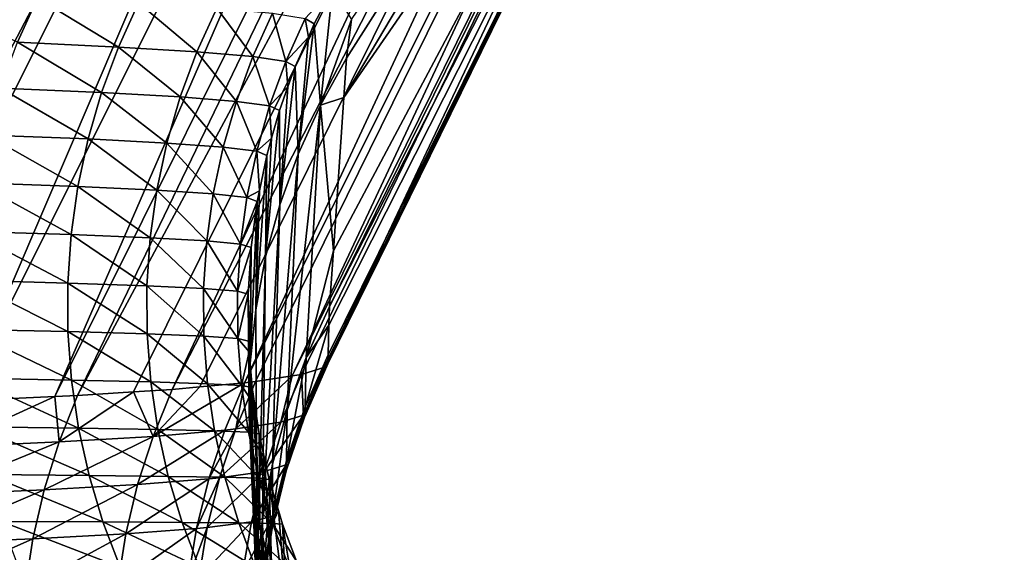
# Model space of a CAD drawing. Extents: x -30 to 30, y -35 to 0.
# Drawn here: x 4.4 to 5, y -25.9 to -25.6 of the extents above; entities that cross this region are included whole.
import ezdxf

# ---------------------------------------------------------------- set-up
doc = ezdxf.new("R2010")
doc.units = 0
doc.header["$MEASUREMENT"] = 0
doc.layers.add('L1', color=7, linetype='Continuous')

msp = doc.modelspace()

# ---------------------------------------------------------------- linework, layer by layer
at = {"layer": 'L1', "color": 255}
for points in [[(4.101341, -25.84084, 19.73603), (4.52462, -24.98012, 19.7462), (4.095672, -25.84093, 19.74617)], [(4.095672, -25.84093, 19.74617), (4.52462, -24.98012, 19.7462), (4.216255, -25.41684, 19.91276)], [(4.101341, -25.84084, 19.73603), (4.608741, -24.98027, 19.56715), (4.52462, -24.98012, 19.7462)], [(4.17878, -25.83927, 19.58334), (4.608741, -24.98027, 19.56715), (4.101341, -25.84084, 19.73603)], [(4.2107, -25.83862, 19.52041), (4.608741, -24.98027, 19.56715), (4.17878, -25.83927, 19.58334)], [(4.2107, -25.83862, 19.52041), (4.685335, -24.98041, 19.3848), (4.608741, -24.98027, 19.56715)], [(4.256006, -25.8374, 19.41681), (4.685335, -24.98041, 19.3848), (4.2107, -25.83862, 19.52041)], [(4.306755, -25.83604, 19.30076), (4.685335, -24.98041, 19.3848), (4.256006, -25.8374, 19.41681)], [(4.306755, -25.83604, 19.30076), (4.754273, -24.98054, 19.19946), (4.685335, -24.98041, 19.3848)], [(4.326885, -25.83533, 19.24654), (4.754273, -24.98054, 19.19946), (4.306755, -25.83604, 19.30076)], [(4.389728, -25.83313, 19.07726), (4.754273, -24.98054, 19.19946), (4.326885, -25.83533, 19.24654)], [(4.389728, -25.83313, 19.07726), (4.815457, -24.98066, 19.01145), (4.754273, -24.98054, 19.19946)], [(4.445979, -25.83051, 18.8947), (4.815457, -24.98066, 19.01145), (4.389728, -25.83313, 19.07726)], [(4.445979, -25.83051, 18.8947), (4.868788, -24.98077, 18.82107), (4.815457, -24.98066, 19.01145)], [(4.459699, -25.82987, 18.85017), (4.868788, -24.98077, 18.82107), (4.445979, -25.83051, 18.8947)], [(4.459699, -25.82987, 18.85017), (4.914169, -24.98087, 18.62864), (4.868788, -24.98077, 18.82107)], [(4.459699, -25.82987, 18.85017), (4.493402, -25.82774, 18.71377), (4.914169, -24.98087, 18.62864)], [(4.914169, -24.98087, 18.62864), (4.493402, -25.82774, 18.71377), (4.516629, -25.82628, 18.61977)], [(4.914169, -24.98087, 18.62864), (4.516629, -25.82628, 18.61977), (4.951502, -24.98096, 18.43449)], [(4.951502, -24.98096, 18.43449), (4.516629, -25.82628, 18.61977), (4.533422, -25.82476, 18.53017)], [(4.951502, -24.98096, 18.43449), (4.533422, -25.82476, 18.53017), (4.56039, -25.82234, 18.38628)], [(4.951502, -24.98096, 18.43449), (4.56039, -25.82234, 18.38628), (4.980688, -24.98104, 18.23892)], [(4.980688, -24.98104, 18.23892), (4.56039, -25.82234, 18.38628), (4.567025, -25.82157, 18.34277)], [(4.980688, -24.98104, 18.23892), (4.567025, -25.82157, 18.34277), (4.589092, -25.81815, 18.1556)], [(4.589092, -25.81815, 18.1556), (5.001628, -24.98111, 18.04225), (4.980688, -24.98104, 18.23892)], [(4.589092, -25.81815, 18.1556), (4.594664, -25.81729, 18.10833), (5.001628, -24.98111, 18.04225)], [(5.001628, -24.98111, 18.04225), (4.594664, -25.81729, 18.10833), (4.608739, -25.81276, 17.87329)], [(5.001628, -24.98111, 18.04225), (4.608739, -25.81276, 17.87329), (5.018383, -24.98121, 17.6469)], [(5.018383, -24.98121, 17.6469), (4.608739, -25.81276, 17.87329), (4.610191, -25.81152, 17.8107)], [(5.018383, -24.98121, 17.6469), (4.610191, -25.81152, 17.8107), (4.610585, -25.81081, 17.77539)], [(4.610585, -25.81081, 17.77539), (4.610585, -25.8108, 17.77321), (5.018383, -24.98121, 17.6469)], [(4.61064, -25.80826, 17.38811), (5.018383, -24.98121, 17.6469), (4.610585, -25.8108, 17.77321)], [(5.018383, -24.9813, 17.25088), (5.018383, -24.98121, 17.6469), (4.61064, -25.80826, 17.38811)], [(4.610702, -25.80537, 16.94961), (5.018383, -24.9813, 17.25088), (4.61064, -25.80826, 17.38811)], [(4.610702, -25.80537, 16.94961), (5.018383, -24.98172, 14.0863), (5.018383, -24.9813, 17.25088)], [(4.611237, -25.78743, 14.28551), (5.018383, -24.98172, 14.0863), (4.610702, -25.80537, 16.94961)], [(4.611237, -25.78743, 14.28551), (4.611568, -25.77631, 12.63457), (5.018383, -24.98172, 14.0863)], [(5.018383, -24.98172, 14.0863), (4.611568, -25.77631, 12.63457), (4.807284, -25.37854, 7.879172)], [(4.807284, -25.37854, 7.879172), (4.620257, -25.65007, -4.81379), (4.807284, -25.33476, -4.840432)], [(4.807284, -25.33476, -4.840432), (4.620257, -25.65007, -4.81379), (4.621885, -25.62642, -8.081601)], [(4.807284, -25.33476, -4.840432), (4.621885, -25.62642, -8.081601), (4.624737, -25.60303, -11.17128)], [(4.611568, -25.77631, 12.63457), (4.613885, -25.74265, 7.981792), (4.807284, -25.37854, 7.879172)], [(4.807284, -25.37854, 7.879172), (4.613885, -25.74265, 7.981792), (4.620257, -25.65007, -4.81379)], [(4.435557, -25.59008, -18.54268), (4.423384, -25.61684, -18.53939), (4.361105, -25.58714, -18.7859)], [(4.435557, -25.59008, -18.54268), (4.484307, -25.61967, -18.2937), (4.423384, -25.61684, -18.53939)], [(4.496405, -25.59309, -18.29627), (4.484307, -25.61967, -18.2937), (4.435557, -25.59008, -18.54268)], [(4.613449, -25.58462, -17.27062), (4.602304, -25.60571, -17.27075), (4.596823, -25.60246, -17.53983)], [(4.602304, -25.60571, -17.27075), (4.613449, -25.58462, -17.27062), (4.606054, -25.65479, -8.081771)], [(4.613449, -25.58462, -17.27062), (4.624737, -25.60303, -11.17128), (4.606054, -25.65479, -8.081771)], [(4.496405, -25.59309, -18.29627), (4.531661, -25.62254, -18.04508), (4.484307, -25.61967, -18.2937)], [(4.543639, -25.59615, -18.04694), (4.531661, -25.62254, -18.04508), (4.496405, -25.59309, -18.29627)], [(4.543639, -25.59615, -18.04694), (4.565346, -25.62547, -17.79379), (4.531661, -25.62254, -18.04508)], [(4.577162, -25.59927, -17.79496), (4.565346, -25.62547, -17.79379), (4.543639, -25.59615, -18.04694)], [(4.577162, -25.59927, -17.79496), (4.58521, -25.62845, -17.53933), (4.565346, -25.62547, -17.79379)], [(4.596823, -25.60246, -17.53983), (4.58521, -25.62845, -17.53933), (4.577162, -25.59927, -17.79496)], [(4.596823, -25.60246, -17.53983), (4.598803, -25.61365, -17.2708), (4.58521, -25.62845, -17.53933)], [(4.592578, -25.68436, -8.081949), (4.598803, -25.61365, -17.2708), (4.602304, -25.60571, -17.27075)], [(4.602304, -25.60571, -17.27075), (4.606054, -25.65479, -8.081771), (4.592578, -25.68436, -8.081949)], [(4.602304, -25.60571, -17.27075), (4.598803, -25.61365, -17.2708), (4.596823, -25.60246, -17.53983)], [(4.606054, -25.65479, -8.081771), (4.624737, -25.60303, -11.17128), (4.621885, -25.62642, -8.081601)], [(4.598803, -25.61365, -17.2708), (4.590923, -25.63151, -17.2709), (4.58521, -25.62845, -17.53933)], [(4.592578, -25.68436, -8.081949), (4.590923, -25.63151, -17.2709), (4.598803, -25.61365, -17.2708)], [(4.423384, -25.61684, -18.53939), (4.474142, -25.64708, -18.29156), (4.413148, -25.64446, -18.53663)], [(4.484307, -25.61967, -18.2937), (4.474142, -25.64708, -18.29156), (4.423384, -25.61684, -18.53939)], [(4.484307, -25.61967, -18.2937), (4.521603, -25.64974, -18.04354), (4.474142, -25.64708, -18.29156)], [(4.531661, -25.62254, -18.04508), (4.521603, -25.64974, -18.04354), (4.484307, -25.61967, -18.2937)], [(4.531661, -25.62254, -18.04508), (4.55543, -25.65245, -17.79283), (4.521603, -25.64974, -18.04354)], [(4.565346, -25.62547, -17.79379), (4.55543, -25.65245, -17.79283), (4.531661, -25.62254, -18.04508)], [(4.565346, -25.62547, -17.79379), (4.575473, -25.65521, -17.53893), (4.55543, -25.65245, -17.79283)], [(4.58521, -25.62845, -17.53933), (4.575473, -25.65521, -17.53893), (4.565346, -25.62547, -17.79379)], [(4.58521, -25.62845, -17.53933), (4.586522, -25.64375, -17.27097), (4.575473, -25.65521, -17.53893)], [(4.581546, -25.71492, -8.082134), (4.586522, -25.64375, -17.27097), (4.590923, -25.63151, -17.2709)], [(4.592578, -25.68436, -8.081949), (4.581546, -25.71492, -8.082134), (4.590923, -25.63151, -17.2709)], [(4.590923, -25.63151, -17.2709), (4.586522, -25.64375, -17.27097), (4.58521, -25.62845, -17.53933)], [(4.606054, -25.65479, -8.081771), (4.621885, -25.62642, -8.081601), (4.620257, -25.65007, -4.81379)], [(4.413148, -25.64446, -18.53663), (4.465962, -25.67517, -18.28987), (4.404904, -25.67279, -18.53444)], [(4.474142, -25.64708, -18.29156), (4.465962, -25.67517, -18.28987), (4.413148, -25.64446, -18.53663)], [(4.474142, -25.64708, -18.29156), (4.513517, -25.6776, -18.04233), (4.465962, -25.67517, -18.28987)], [(4.521603, -25.64974, -18.04354), (4.513517, -25.6776, -18.04233), (4.474142, -25.64708, -18.29156)], [(4.586522, -25.64375, -17.27097), (4.581387, -25.65804, -17.27106), (4.575473, -25.65521, -17.53893)], [(4.581387, -25.65804, -17.27106), (4.586522, -25.64375, -17.27097), (4.581546, -25.71492, -8.082134)], [(4.521603, -25.64974, -18.04354), (4.547467, -25.68007, -17.79208), (4.513517, -25.6776, -18.04233)], [(4.55543, -25.65245, -17.79283), (4.547467, -25.68007, -17.79208), (4.521603, -25.64974, -18.04354)], [(4.55543, -25.65245, -17.79283), (4.567661, -25.68259, -17.53864), (4.547467, -25.68007, -17.79208)], [(4.575473, -25.65521, -17.53893), (4.567661, -25.68259, -17.53864), (4.55543, -25.65245, -17.79283)], [(4.575473, -25.65521, -17.53893), (4.576684, -25.67474, -17.27116), (4.567661, -25.68259, -17.53864)], [(4.581387, -25.65804, -17.27106), (4.576684, -25.67474, -17.27116), (4.575473, -25.65521, -17.53893)], [(4.592578, -25.68436, -8.081949), (4.606054, -25.65479, -8.081771), (4.585953, -25.83871, 12.63423)], [(4.606054, -25.65479, -8.081771), (4.597443, -25.80697, 12.6344), (4.585953, -25.83871, 12.63423)], [(4.606054, -25.65479, -8.081771), (4.613885, -25.74265, 7.981792), (4.597443, -25.80697, 12.6344)], [(4.620257, -25.65007, -4.81379), (4.613885, -25.74265, 7.981792), (4.606054, -25.65479, -8.081771)], [(4.573031, -25.74627, -8.082323), (4.576684, -25.67474, -17.27116), (4.581387, -25.65804, -17.27106)], [(4.581387, -25.65804, -17.27106), (4.581546, -25.71492, -8.082134), (4.573031, -25.74627, -8.082323)], [(4.404904, -25.67279, -18.53444), (4.459813, -25.70381, -18.28863), (4.398698, -25.70166, -18.53283)], [(4.465962, -25.67517, -18.28987), (4.459813, -25.70381, -18.28863), (4.404904, -25.67279, -18.53444)], [(4.465962, -25.67517, -18.28987), (4.507448, -25.70599, -18.04145), (4.459813, -25.70381, -18.28863)], [(4.513517, -25.6776, -18.04233), (4.507448, -25.70599, -18.04145), (4.465962, -25.67517, -18.28987)], [(4.513517, -25.6776, -18.04233), (4.541498, -25.7082, -17.79156), (4.507448, -25.70599, -18.04145)], [(4.547467, -25.68007, -17.79208), (4.541498, -25.7082, -17.79156), (4.513517, -25.6776, -18.04233)], [(4.576684, -25.67474, -17.27116), (4.573744, -25.68518, -17.27122), (4.567661, -25.68259, -17.53864)], [(4.573031, -25.74627, -8.082323), (4.573744, -25.68518, -17.27122), (4.576684, -25.67474, -17.27116)], [(4.547467, -25.68007, -17.79208), (4.561813, -25.71045, -17.53845), (4.541498, -25.7082, -17.79156)], [(4.567661, -25.68259, -17.53864), (4.561813, -25.71045, -17.53845), (4.547467, -25.68007, -17.79208)], [(4.567661, -25.68259, -17.53864), (4.56935, -25.70642, -17.27135), (4.561813, -25.71045, -17.53845)], [(4.567088, -25.77821, -8.082516), (4.56935, -25.70642, -17.27135), (4.573744, -25.68518, -17.27122)], [(4.573031, -25.74627, -8.082323), (4.567088, -25.77821, -8.082516), (4.573744, -25.68518, -17.27122)], [(4.573744, -25.68518, -17.27122), (4.56935, -25.70642, -17.27135), (4.567661, -25.68259, -17.53864)], [(4.592578, -25.68436, -8.081949), (4.585953, -25.83871, 12.63423), (4.577181, -25.87131, 12.63404)], [(4.577181, -25.87131, 12.63404), (4.581546, -25.71492, -8.082134), (4.592578, -25.68436, -8.081949)], [(4.398698, -25.70166, -18.53283), (4.455727, -25.73282, -18.28784), (4.394562, -25.73094, -18.5318)], [(4.459813, -25.70381, -18.28863), (4.455727, -25.73282, -18.28784), (4.398698, -25.70166, -18.53283)], [(4.459813, -25.70381, -18.28863), (4.503425, -25.73474, -18.04091), (4.455727, -25.73282, -18.28784)], [(4.507448, -25.70599, -18.04145), (4.503425, -25.73474, -18.04091), (4.459813, -25.70381, -18.28863)], [(4.507448, -25.70599, -18.04145), (4.537554, -25.73669, -17.79125), (4.503425, -25.73474, -18.04091)], [(4.541498, -25.7082, -17.79156), (4.537554, -25.73669, -17.79125), (4.507448, -25.70599, -18.04145)], [(4.541498, -25.7082, -17.79156), (4.55796, -25.73867, -17.53838), (4.537554, -25.73669, -17.79125)], [(4.561813, -25.71045, -17.53845), (4.55796, -25.73867, -17.53838), (4.541498, -25.7082, -17.79156)], [(4.56935, -25.70642, -17.27135), (4.568032, -25.71279, -17.27138), (4.561813, -25.71045, -17.53845)], [(4.568032, -25.71279, -17.27138), (4.56935, -25.70642, -17.27135), (4.567088, -25.77821, -8.082516)], [(4.561813, -25.71045, -17.53845), (4.568032, -25.71279, -17.27138), (4.55796, -25.73867, -17.53838)], [(4.568032, -25.71279, -17.27138), (4.564278, -25.74073, -17.27155), (4.55796, -25.73867, -17.53838)], [(4.563758, -25.81053, -8.082712), (4.564278, -25.74073, -17.27155), (4.568032, -25.71279, -17.27138)], [(4.568032, -25.71279, -17.27138), (4.567088, -25.77821, -8.082516), (4.563758, -25.81053, -8.082712)], [(4.573031, -25.74627, -8.082323), (4.581546, -25.71492, -8.082134), (4.571188, -25.90453, 12.63386)], [(4.577181, -25.87131, 12.63404), (4.571188, -25.90453, 12.63386), (4.581546, -25.71492, -8.082134)], [(4.394562, -25.73094, -18.5318), (4.453726, -25.76207, -18.28753), (4.392522, -25.76045, -18.53135)], [(4.455727, -25.73282, -18.28784), (4.453726, -25.76207, -18.28753), (4.394562, -25.73094, -18.5318)], [(4.455727, -25.73282, -18.28784), (4.501471, -25.76371, -18.04072), (4.453726, -25.76207, -18.28753)], [(4.503425, -25.73474, -18.04091), (4.501471, -25.76371, -18.04072), (4.455727, -25.73282, -18.28784)], [(4.503425, -25.73474, -18.04091), (4.535654, -25.76538, -17.79117), (4.501471, -25.76371, -18.04072)], [(4.537554, -25.73669, -17.79125), (4.535654, -25.76538, -17.79117), (4.503425, -25.73474, -18.04091)], [(4.537554, -25.73669, -17.79125), (4.55612, -25.76708, -17.53841), (4.535654, -25.76538, -17.79117)], [(4.55796, -25.73867, -17.53838), (4.55612, -25.76708, -17.53841), (4.537554, -25.73669, -17.79125)], [(4.55796, -25.73867, -17.53838), (4.564278, -25.74073, -17.27155), (4.55612, -25.76708, -17.53841)], [(4.564278, -25.74073, -17.27155), (4.562502, -25.76887, -17.27172), (4.55612, -25.76708, -17.53841)], [(4.564278, -25.74073, -17.27155), (4.563758, -25.81053, -8.082712), (4.562502, -25.76887, -17.27172)], [(4.611568, -25.77631, 12.63457), (4.597443, -25.80697, 12.6344), (4.613885, -25.74265, 7.981792)], [(4.568018, -25.93814, 12.63367), (4.567088, -25.77821, -8.082516), (4.573031, -25.74627, -8.082323)], [(4.573031, -25.74627, -8.082323), (4.571188, -25.90453, 12.63386), (4.568018, -25.93814, 12.63367)], [(4.453726, -25.76207, -18.28753), (4.453821, -25.79138, -18.28768), (4.392522, -25.76045, -18.53135)], [(4.392522, -25.76045, -18.53135), (4.453821, -25.79138, -18.28768), (4.392586, -25.79003, -18.5315)], [(4.501471, -25.76371, -18.04072), (4.501597, -25.79275, -18.04087), (4.453726, -25.76207, -18.28753)], [(4.453726, -25.76207, -18.28753), (4.501597, -25.79275, -18.04087), (4.453821, -25.79138, -18.28768)], [(4.535654, -25.76538, -17.79117), (4.535808, -25.79414, -17.79132), (4.501471, -25.76371, -18.04072)], [(4.501471, -25.76371, -18.04072), (4.535808, -25.79414, -17.79132), (4.501597, -25.79275, -18.04087)], [(4.55612, -25.76708, -17.53841), (4.556304, -25.79555, -17.53855), (4.535654, -25.76538, -17.79117)], [(4.535654, -25.76538, -17.79117), (4.556304, -25.79555, -17.53855), (4.535808, -25.79414, -17.79132)], [(4.55612, -25.76708, -17.53841), (4.562502, -25.76887, -17.27172), (4.556304, -25.79555, -17.53855)], [(4.562502, -25.76887, -17.27172), (4.562713, -25.79706, -17.27189), (4.556304, -25.79555, -17.53855)], [(4.562713, -25.79706, -17.27189), (4.562502, -25.76887, -17.27172), (4.563061, -25.84301, -8.08291)], [(4.562502, -25.76887, -17.27172), (4.563758, -25.81053, -8.082712), (4.563061, -25.84301, -8.08291)], [(4.563758, -25.81053, -8.082712), (4.567088, -25.77821, -8.082516), (4.567693, -25.97189, 12.63348)], [(4.568018, -25.93814, 12.63367), (4.567693, -25.97189, 12.63348), (4.567088, -25.77821, -8.082516)], [(4.611237, -25.78743, 14.28551), (4.597443, -25.80697, 12.6344), (4.611568, -25.77631, 12.63457)], [(4.453821, -25.79138, -18.28768), (4.456011, -25.82061, -18.28829), (4.392586, -25.79003, -18.5315)], [(4.392586, -25.79003, -18.5315), (4.456011, -25.82061, -18.28829), (4.394756, -25.81952, -18.53223)], [(4.501597, -25.79275, -18.04087), (4.5038, -25.8217, -18.04136), (4.453821, -25.79138, -18.28768)], [(4.453821, -25.79138, -18.28768), (4.5038, -25.8217, -18.04136), (4.456011, -25.82061, -18.28829)], [(4.610702, -25.80537, 16.94961), (4.596807, -25.83674, 16.94945), (4.611237, -25.78743, 14.28551)], [(4.611237, -25.78743, 14.28551), (4.596807, -25.83674, 16.94945), (4.597443, -25.80697, 12.6344)], [(4.535808, -25.79414, -17.79132), (4.538017, -25.82281, -17.79169), (4.501597, -25.79275, -18.04087)], [(4.501597, -25.79275, -18.04087), (4.538017, -25.82281, -17.79169), (4.5038, -25.8217, -18.04136)], [(4.556304, -25.79555, -17.53855), (4.55851, -25.82394, -17.53879), (4.535808, -25.79414, -17.79132)], [(4.535808, -25.79414, -17.79132), (4.55851, -25.82394, -17.53879), (4.538017, -25.82281, -17.79169)], [(4.562713, -25.79706, -17.27189), (4.563219, -25.80354, -17.27192), (4.556304, -25.79555, -17.53855)], [(4.556304, -25.79555, -17.53855), (4.563219, -25.80354, -17.27192), (4.55851, -25.82394, -17.53879)], [(4.563219, -25.80354, -17.27192), (4.562713, -25.79706, -17.27189), (4.565003, -25.87545, -8.083107)], [(4.565003, -25.87545, -8.083107), (4.562713, -25.79706, -17.27189), (4.563061, -25.84301, -8.08291)], [(4.563219, -25.80354, -17.27192), (4.564909, -25.82517, -17.27205), (4.55851, -25.82394, -17.53879)], [(4.564909, -25.82517, -17.27205), (4.563219, -25.80354, -17.27192), (4.565003, -25.87545, -8.083107)], [(4.597443, -25.80697, 12.6344), (4.596807, -25.83674, 16.94945), (4.58565, -25.86918, 16.94927)], [(4.585953, -25.83871, 12.63423), (4.597443, -25.80697, 12.6344), (4.58565, -25.86918, 16.94927)], [(4.61064, -25.80826, 17.38811), (4.610585, -25.8108, 17.77321), (4.596404, -25.84297, 17.81034)], [(4.596807, -25.83674, 16.94945), (4.61064, -25.80826, 17.38811), (4.596404, -25.84297, 17.81034)], [(4.610702, -25.80537, 16.94961), (4.61064, -25.80826, 17.38811), (4.596807, -25.83674, 16.94945)], [(4.563061, -25.84301, -8.08291), (4.563758, -25.81053, -8.082712), (4.570215, -26.00555, 12.63328)], [(4.563758, -25.81053, -8.082712), (4.567693, -25.97189, 12.63348), (4.570215, -26.00555, 12.63328)], [(4.595954, -25.84185, 17.87275), (4.608739, -25.81276, 17.87329), (4.594664, -25.81729, 18.10833)], [(4.597389, -25.84073, 17.81037), (4.608739, -25.81276, 17.87329), (4.595954, -25.84185, 17.87275)], [(4.596404, -25.84297, 17.81034), (4.610585, -25.8108, 17.77321), (4.597389, -25.84073, 17.81037)], [(4.597389, -25.84073, 17.81037), (4.610585, -25.8108, 17.77321), (4.610585, -25.81081, 17.77539)], [(4.597389, -25.84073, 17.81037), (4.610585, -25.81081, 17.77539), (4.610191, -25.81152, 17.8107)], [(4.597389, -25.84073, 17.81037), (4.610191, -25.81152, 17.8107), (4.608739, -25.81276, 17.87329)], [(4.456011, -25.82061, -18.28829), (4.460284, -25.84958, -18.28937), (4.394756, -25.81952, -18.53223)], [(4.394756, -25.81952, -18.53223), (4.460284, -25.84958, -18.28937), (4.399018, -25.84877, -18.53355)], [(4.5038, -25.8217, -18.04136), (4.50807, -25.85042, -18.04219), (4.456011, -25.82061, -18.28829)], [(4.456011, -25.82061, -18.28829), (4.50807, -25.85042, -18.04219), (4.460284, -25.84958, -18.28937)], [(4.538017, -25.82281, -17.79169), (4.542268, -25.85125, -17.79228), (4.5038, -25.8217, -18.04136)], [(4.5038, -25.8217, -18.04136), (4.542268, -25.85125, -17.79228), (4.50807, -25.85042, -18.04219)], [(4.582288, -25.84611, 18.10709), (4.589092, -25.81815, 18.1556), (4.555061, -25.85014, 18.34087)], [(4.555061, -25.85014, 18.34087), (4.589092, -25.81815, 18.1556), (4.567025, -25.82157, 18.34277)], [(4.555061, -25.85014, 18.34087), (4.567025, -25.82157, 18.34277), (4.56039, -25.82234, 18.38628)], [(4.595954, -25.84185, 17.87275), (4.594664, -25.81729, 18.10833), (4.582288, -25.84611, 18.10709)], [(4.582288, -25.84611, 18.10709), (4.594664, -25.81729, 18.10833), (4.589092, -25.81815, 18.1556)], [(4.50515, -25.85459, 18.61714), (4.516629, -25.82628, 18.61977), (4.493402, -25.82774, 18.71377)], [(4.533422, -25.82476, 18.53017), (4.50515, -25.85459, 18.61714), (4.56039, -25.82234, 18.38628)], [(4.56039, -25.82234, 18.38628), (4.50515, -25.85459, 18.61714), (4.548503, -25.85086, 18.38426)], [(4.533422, -25.82476, 18.53017), (4.516629, -25.82628, 18.61977), (4.50515, -25.85459, 18.61714)], [(4.55851, -25.82394, -17.53879), (4.562727, -25.8521, -17.53914), (4.538017, -25.82281, -17.79169)], [(4.538017, -25.82281, -17.79169), (4.562727, -25.8521, -17.53914), (4.542268, -25.85125, -17.79228)], [(4.56039, -25.82234, 18.38628), (4.548503, -25.85086, 18.38426), (4.555061, -25.85014, 18.34087)], [(4.564909, -25.82517, -17.27205), (4.566513, -25.83589, -17.27212), (4.55851, -25.82394, -17.53879)], [(4.55851, -25.82394, -17.53879), (4.566513, -25.83589, -17.27212), (4.562727, -25.8521, -17.53914)], [(4.566513, -25.83589, -17.27212), (4.564909, -25.82517, -17.27205), (4.569571, -25.90761, -8.083303)], [(4.569571, -25.90761, -8.083303), (4.564909, -25.82517, -17.27205), (4.565003, -25.87545, -8.083107)], [(4.448619, -25.858, 18.84696), (4.445979, -25.83051, 18.8947), (4.379039, -25.86111, 19.07349)], [(4.379039, -25.86111, 19.07349), (4.445979, -25.83051, 18.8947), (4.389728, -25.83313, 19.07726)], [(4.448619, -25.858, 18.84696), (4.459699, -25.82987, 18.85017), (4.445979, -25.83051, 18.8947)], [(4.50515, -25.85459, 18.61714), (4.493402, -25.82774, 18.71377), (4.448619, -25.858, 18.84696)], [(4.493402, -25.82774, 18.71377), (4.459699, -25.82987, 18.85017), (4.448619, -25.858, 18.84696)], [(4.566513, -25.83589, -17.27212), (4.569079, -25.85305, -17.27222), (4.562727, -25.8521, -17.53914)], [(4.569079, -25.85305, -17.27222), (4.566513, -25.83589, -17.27212), (4.569571, -25.90761, -8.083303)], [(4.577181, -25.87131, 12.63404), (4.585953, -25.83871, 12.63423), (4.577315, -25.90245, 16.9491)], [(4.585953, -25.83871, 12.63423), (4.58565, -25.86918, 16.94927), (4.577315, -25.90245, 16.9491)], [(4.596807, -25.83674, 16.94945), (4.596404, -25.84297, 17.81034), (4.58565, -25.86918, 16.94927)], [(4.565003, -25.87545, -8.083107), (4.563061, -25.84301, -8.08291), (4.575565, -26.03888, 12.63309)], [(4.563061, -25.84301, -8.08291), (4.570215, -26.00555, 12.63328), (4.575565, -26.03888, 12.63309)], [(4.585519, -25.87187, 17.87227), (4.595954, -25.84185, 17.87275), (4.572203, -25.87582, 18.10604)], [(4.572203, -25.87582, 18.10604), (4.595954, -25.84185, 17.87275), (4.582288, -25.84611, 18.10709)], [(4.596404, -25.84297, 17.81034), (4.595954, -25.84185, 17.87275), (4.585367, -25.87549, 17.81)], [(4.585519, -25.87187, 17.87227), (4.585367, -25.87549, 17.81), (4.595954, -25.84185, 17.87275)], [(4.58565, -25.86918, 16.94927), (4.596404, -25.84297, 17.81034), (4.585367, -25.87549, 17.81)], [(4.596404, -25.84297, 17.81034), (4.597389, -25.84073, 17.81037), (4.595954, -25.84185, 17.87275)], [(4.460284, -25.84958, -18.28937), (4.466619, -25.87816, -18.2909), (4.399018, -25.84877, -18.53355)], [(4.399018, -25.84877, -18.53355), (4.466619, -25.87816, -18.2909), (4.40535, -25.8776, -18.53545)], [(4.50807, -25.85042, -18.04219), (4.514384, -25.87873, -18.04336), (4.460284, -25.84958, -18.28937)], [(4.460284, -25.84958, -18.28937), (4.514384, -25.87873, -18.04336), (4.466619, -25.87816, -18.2909)], [(4.538833, -25.88024, 18.38258), (4.548503, -25.85086, 18.38426), (4.495827, -25.88372, 18.61496)], [(4.495827, -25.88372, 18.61496), (4.548503, -25.85086, 18.38426), (4.50515, -25.85459, 18.61714)], [(4.542268, -25.85125, -17.79228), (4.54854, -25.87931, -17.79309), (4.50807, -25.85042, -18.04219)], [(4.50807, -25.85042, -18.04219), (4.54854, -25.87931, -17.79309), (4.514384, -25.87873, -18.04336)], [(4.545326, -25.87956, 18.33929), (4.555061, -25.85014, 18.34087), (4.538833, -25.88024, 18.38258)], [(4.538833, -25.88024, 18.38258), (4.555061, -25.85014, 18.34087), (4.548503, -25.85086, 18.38426)], [(4.562727, -25.8521, -17.53914), (4.568933, -25.87988, -17.5396), (4.542268, -25.85125, -17.79228)], [(4.542268, -25.85125, -17.79228), (4.568933, -25.87988, -17.5396), (4.54854, -25.87931, -17.79309)], [(4.572203, -25.87582, 18.10604), (4.582288, -25.84611, 18.10709), (4.545326, -25.87956, 18.33929)], [(4.545326, -25.87956, 18.33929), (4.582288, -25.84611, 18.10709), (4.555061, -25.85014, 18.34087)], [(4.495827, -25.88372, 18.61496), (4.50515, -25.85459, 18.61714), (4.439634, -25.88692, 18.84431)], [(4.439634, -25.88692, 18.84431), (4.50515, -25.85459, 18.61714), (4.448619, -25.858, 18.84696)], [(4.569079, -25.85305, -17.27222), (4.572377, -25.86787, -17.27231), (4.562727, -25.8521, -17.53914)], [(4.562727, -25.8521, -17.53914), (4.572377, -25.86787, -17.27231), (4.568933, -25.87988, -17.5396)], [(4.569571, -25.90761, -8.083303), (4.576734, -25.9393, -8.083495), (4.569079, -25.85305, -17.27222)], [(4.569079, -25.85305, -17.27222), (4.576734, -25.9393, -8.083495), (4.572377, -25.86787, -17.27231)], [(4.439634, -25.88692, 18.84431), (4.448619, -25.858, 18.84696), (4.370382, -25.88986, 19.07041)], [(4.370382, -25.88986, 19.07041), (4.448619, -25.858, 18.84696), (4.379039, -25.86111, 19.07349)], [(4.572377, -25.86787, -17.27231), (4.575204, -25.88057, -17.27238), (4.568933, -25.87988, -17.5396)], [(4.576734, -25.9393, -8.083495), (4.575204, -25.88057, -17.27238), (4.572377, -25.86787, -17.27231)], [(4.577315, -25.90245, 16.9491), (4.58565, -25.86918, 16.94927), (4.578918, -25.9017, 17.80975)], [(4.58565, -25.86918, 16.94927), (4.585367, -25.87549, 17.81), (4.578918, -25.9017, 17.80975)], [(4.5775, -25.90262, 17.87185), (4.585519, -25.87187, 17.87227), (4.56447, -25.90623, 18.10518)], [(4.56447, -25.90623, 18.10518), (4.585519, -25.87187, 17.87227), (4.572203, -25.87582, 18.10604)], [(4.571861, -25.93632, 16.94891), (4.571188, -25.90453, 12.63386), (4.577181, -25.87131, 12.63404)], [(4.577181, -25.87131, 12.63404), (4.577315, -25.90245, 16.9491), (4.571861, -25.93632, 16.94891)], [(4.5775, -25.90262, 17.87185), (4.578918, -25.9017, 17.80975), (4.585519, -25.87187, 17.87227)], [(4.578918, -25.9017, 17.80975), (4.585367, -25.87549, 17.81), (4.585519, -25.87187, 17.87227)], [(4.466619, -25.87816, -18.2909), (4.47498, -25.90619, -18.29288), (4.40535, -25.8776, -18.53545)], [(4.40535, -25.8776, -18.53545), (4.47498, -25.90619, -18.29288), (4.413717, -25.90587, -18.53792)], [(4.514384, -25.87873, -18.04336), (4.522709, -25.90651, -18.04486), (4.466619, -25.87816, -18.2909)], [(4.466619, -25.87816, -18.2909), (4.522709, -25.90651, -18.04486), (4.47498, -25.90619, -18.29288)], [(4.531439, -25.91028, 18.38124), (4.538833, -25.88024, 18.38258), (4.488714, -25.91349, 18.61325)], [(4.488714, -25.91349, 18.61325), (4.538833, -25.88024, 18.38258), (4.495827, -25.88372, 18.61496)], [(4.54854, -25.87931, -17.79309), (4.5568, -25.90684, -17.79411), (4.514384, -25.87873, -18.04336)], [(4.514384, -25.87873, -18.04336), (4.5568, -25.90684, -17.79411), (4.522709, -25.90651, -18.04486)], [(4.537879, -25.90966, 18.33802), (4.545326, -25.87956, 18.33929), (4.531439, -25.91028, 18.38124)], [(4.531439, -25.91028, 18.38124), (4.545326, -25.87956, 18.33929), (4.538833, -25.88024, 18.38258)], [(4.56447, -25.90623, 18.10518), (4.572203, -25.87582, 18.10604), (4.537879, -25.90966, 18.33802)], [(4.537879, -25.90966, 18.33802), (4.572203, -25.87582, 18.10604), (4.545326, -25.87956, 18.33929)], [(4.568933, -25.87988, -17.5396), (4.577098, -25.90715, -17.54015), (4.54854, -25.87931, -17.79309)], [(4.54854, -25.87931, -17.79309), (4.577098, -25.90715, -17.54015), (4.5568, -25.90684, -17.79411)], [(4.569571, -25.90761, -8.083303), (4.565003, -25.87545, -8.083107), (4.583708, -26.07164, 12.6329)], [(4.583708, -26.07164, 12.6329), (4.565003, -25.87545, -8.083107), (4.575565, -26.03888, 12.63309)], [(4.575204, -25.88057, -17.27238), (4.580776, -25.89928, -17.27249), (4.568933, -25.87988, -17.5396)], [(4.568933, -25.87988, -17.5396), (4.580776, -25.89928, -17.27249), (4.577098, -25.90715, -17.54015)], [(4.586447, -25.97031, -8.083685), (4.580776, -25.89928, -17.27249), (4.575204, -25.88057, -17.27238)], [(4.576734, -25.9393, -8.083495), (4.586447, -25.97031, -8.083685), (4.575204, -25.88057, -17.27238)], [(4.432794, -25.91648, 18.84225), (4.439634, -25.88692, 18.84431), (4.363806, -25.91922, 19.06802)], [(4.363806, -25.91922, 19.06802), (4.439634, -25.88692, 18.84431), (4.370382, -25.88986, 19.07041)], [(4.488714, -25.91349, 18.61325), (4.495827, -25.88372, 18.61496), (4.432794, -25.91648, 18.84225)], [(4.432794, -25.91648, 18.84225), (4.495827, -25.88372, 18.61496), (4.439634, -25.88692, 18.84431)], [(4.571947, -25.93392, 17.87148), (4.5775, -25.90262, 17.87185), (4.559138, -25.93715, 18.10451)], [(4.559138, -25.93715, 18.10451), (4.5775, -25.90262, 17.87185), (4.56447, -25.90623, 18.10518)], [(4.568018, -25.93814, 12.63367), (4.571188, -25.90453, 12.63386), (4.56933, -25.97054, 16.94873)], [(4.571861, -25.93632, 16.94891), (4.56933, -25.97054, 16.94873), (4.571188, -25.90453, 12.63386)], [(4.577315, -25.90245, 16.9491), (4.573363, -25.93308, 17.80946), (4.571861, -25.93632, 16.94891)], [(4.571947, -25.93392, 17.87148), (4.573363, -25.93308, 17.80946), (4.5775, -25.90262, 17.87185)], [(4.577315, -25.90245, 16.9491), (4.57716, -25.90884, 17.80968), (4.573363, -25.93308, 17.80946)], [(4.573363, -25.93308, 17.80946), (4.57716, -25.90884, 17.80968), (4.5775, -25.90262, 17.87185)], [(4.580776, -25.89928, -17.27249), (4.583252, -25.90759, -17.27254), (4.577098, -25.90715, -17.54015)], [(4.578918, -25.9017, 17.80975), (4.57716, -25.90884, 17.80968), (4.577315, -25.90245, 16.9491)], [(4.57716, -25.90884, 17.80968), (4.578918, -25.9017, 17.80975), (4.5775, -25.90262, 17.87185)], [(4.583252, -25.90759, -17.27254), (4.580776, -25.89928, -17.27249), (4.586447, -25.97031, -8.083685)], [(4.47498, -25.90619, -18.29288), (4.485323, -25.93351, -18.2953), (4.413717, -25.90587, -18.53792)], [(4.413717, -25.90587, -18.53792), (4.485323, -25.93351, -18.2953), (4.424074, -25.93341, -18.54095)], [(4.522709, -25.90651, -18.04486), (4.533001, -25.93361, -18.04668), (4.47498, -25.90619, -18.29288)], [(4.47498, -25.90619, -18.29288), (4.533001, -25.93361, -18.04668), (4.485323, -25.93351, -18.2953)], [(4.526367, -25.94082, 18.38025), (4.531439, -25.91028, 18.38124), (4.483855, -25.94374, 18.61201)], [(4.483855, -25.94374, 18.61201), (4.531439, -25.91028, 18.38124), (4.488714, -25.91349, 18.61325)], [(4.5568, -25.90684, -17.79411), (4.567005, -25.9337, -17.79535), (4.522709, -25.90651, -18.04486)], [(4.522709, -25.90651, -18.04486), (4.567005, -25.9337, -17.79535), (4.533001, -25.93361, -18.04668)], [(4.532767, -25.94026, 18.33708), (4.537879, -25.90966, 18.33802), (4.526367, -25.94082, 18.38025)], [(4.526367, -25.94082, 18.38025), (4.537879, -25.90966, 18.33802), (4.531439, -25.91028, 18.38124)], [(4.559138, -25.93715, 18.10451), (4.56447, -25.90623, 18.10518), (4.532767, -25.94026, 18.33708)], [(4.532767, -25.94026, 18.33708), (4.56447, -25.90623, 18.10518), (4.537879, -25.90966, 18.33802)], [(4.577098, -25.90715, -17.54015), (4.58718, -25.93377, -17.54081), (4.5568, -25.90684, -17.79411)], [(4.5568, -25.90684, -17.79411), (4.58718, -25.93377, -17.54081), (4.567005, -25.9337, -17.79535)], [(4.583708, -26.07164, 12.6329), (4.594584, -26.1036, 12.63272), (4.569571, -25.90761, -8.083303)], [(4.569571, -25.90761, -8.083303), (4.594584, -26.1036, 12.63272), (4.576734, -25.9393, -8.083495)], [(4.577098, -25.90715, -17.54015), (4.583252, -25.90759, -17.27254), (4.591655, -25.92992, -17.27268)], [(4.577098, -25.90715, -17.54015), (4.591655, -25.92992, -17.27268), (4.58718, -25.93377, -17.54081)], [(4.591655, -25.92992, -17.27268), (4.583252, -25.90759, -17.27254), (4.598643, -26.00042, -8.083869)], [(4.598643, -26.00042, -8.083869), (4.583252, -25.90759, -17.27254), (4.586447, -25.97031, -8.083685)], [(4.42814, -25.94648, 18.84078), (4.432794, -25.91648, 18.84225), (4.35935, -25.94903, 19.06633)], [(4.35935, -25.94903, 19.06633), (4.432794, -25.91648, 18.84225), (4.363806, -25.91922, 19.06802)], [(4.483855, -25.94374, 18.61201), (4.488714, -25.91349, 18.61325), (4.42814, -25.94648, 18.84078)], [(4.42814, -25.94648, 18.84078), (4.488714, -25.91349, 18.61325), (4.432794, -25.91648, 18.84225)]]:
    msp.add_3dface(points, dxfattribs=at)

doc.saveas('drawing.dxf')
